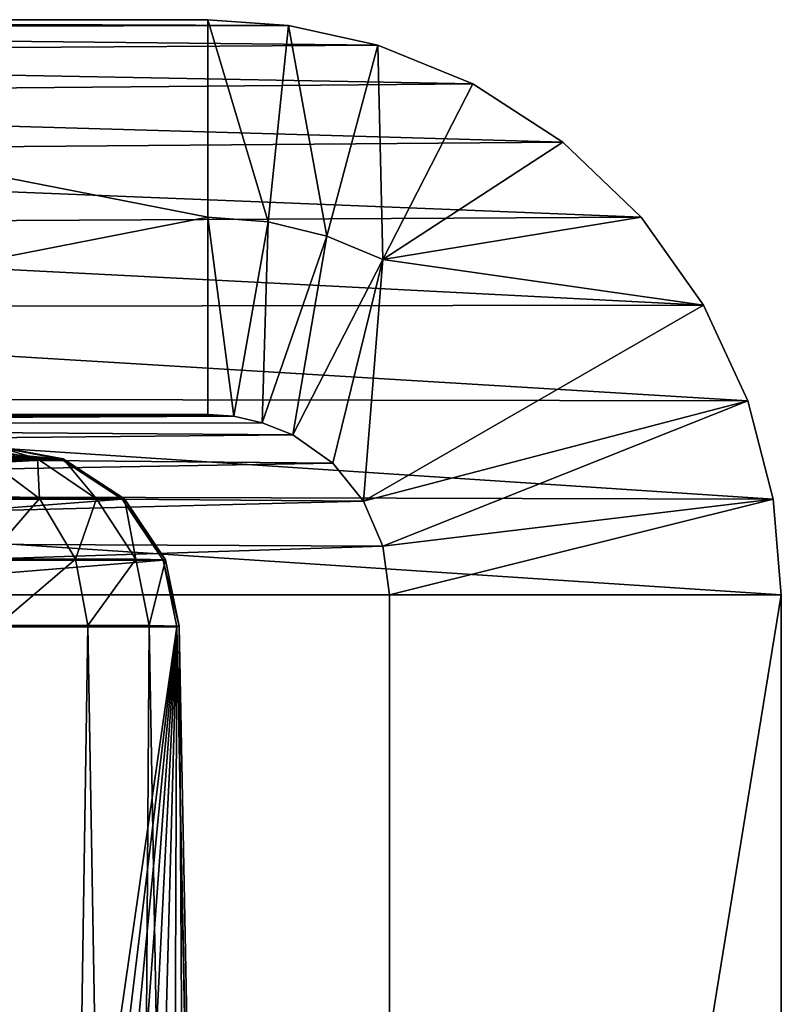
# Model space of a CAD drawing. Units: feet. Extents: x -17.1 to 17.1, y -18.8 to 4.6.
# Drawn here: x -13.4 to -13.3, y -14.4 to -14.2 of the extents above; entities that cross this region are included whole.
import ezdxf

# ---------------------------------------------------------------- set-up
doc = ezdxf.new("R2010")
doc.units = ezdxf.units.FT
doc.header["$MEASUREMENT"] = 0
doc.layers.get('0').update_dxf_attribs({"color": 255})
doc.layers.add('AFUWA-3-ARPM', color=4, linetype='Continuous')
doc.layers.add('AFUWA-P', color=2, linetype='Continuous')

# ---------------------------------------------------------------- blocks, each defined once
blk = doc.blocks.new('A$C14A965F6')
at = {"linetype": 'Continuous', "lineweight": 0}
for p, q in [((-15.8109, -3.26836), (-15.56904, -3.26836)), ((-15.8109, -3.26836), (-15.56904, -3.26836)), ((-15.79496, -3.26976), (-15.55606, -3.26927)), ((-15.55606, -3.26927), (-15.56904, -3.26836)), ((-15.55606, -3.26927), (-15.56904, -3.26836)), ((-15.54167, -3.27248), (-15.55606, -3.26927)), ((-15.55606, -3.26927), (-15.54167, -3.27248)), ((-15.77951, -3.27393), (-15.54167, -3.27248)), ((-15.54167, -3.27248), (-15.52642, -3.2787)), ((-15.54167, -3.27248), (-15.52642, -3.2787)), ((-15.76499, -3.28075), (-15.52642, -3.2787)), ((-15.51196, -3.28806), (-15.52642, -3.2787)), ((-15.52642, -3.2787), (-15.51196, -3.28806)), ((-15.7519, -3.28999), (-15.51196, -3.28806)), ((-15.51196, -3.28806), (-15.49936, -3.30012)), ((-15.51196, -3.28806), (-15.49936, -3.30012)), ((-15.49936, -3.30012), (-15.74056, -3.30141)), ((-15.49936, -3.30012), (-15.48929, -3.31427)), ((-15.49936, -3.30012), (-15.48929, -3.31427)), ((-15.7314, -3.3146), (-15.48929, -3.31427)), ((-15.48217, -3.32967), (-15.48929, -3.31427)), ((-15.48929, -3.31427), (-15.48217, -3.32967)), ((-15.48217, -3.32967), (-15.72463, -3.32923)), ((-15.48217, -3.32967), (-15.47807, -3.34546)), ((-15.48217, -3.32967), (-15.47807, -3.34546)), ((-15.47807, -3.34546), (-15.60939, -3.3451)), ((-15.47679, -3.36086), (-15.47807, -3.34546)), ((-15.47807, -3.34546), (-15.47679, -3.36086)), ((-15.47679, -3.36086), (-15.6091, -3.36086)), ((-15.47679, -3.36086), (-15.6091, -3.36086)), ((-15.47679, -3.36086), (-15.47679, -3.74813)), ((-15.47679, -3.36086), (-15.47679, -3.74813))]:
    blk.add_line(p, q, dxfattribs=at)

msp = doc.modelspace()

# ---------------------------------------------------------------- linework, layer by layer
at = {"layer": 'AFUWA-3-ARPM'}
for points in [[(-13.63492, -14.21707, 16.78016), (-13.39305, -14.21707, 14.81032), (-13.55513, -14.21707, 14.81032)], [(-13.63492, -14.21707, 16.78016), (-13.61897, -14.21848, 16.78211), (-13.38007, -14.21798, 14.81086)], [(-13.63492, -14.21707, 16.78016), (-13.38007, -14.21798, 14.81086), (-13.39305, -14.21707, 14.81032)], [(-13.39305, -14.24882, 14.81032), (-13.55513, -14.21707, 14.81032), (-13.39305, -14.21707, 14.81032)], [(-13.55513, -14.28057, 14.81032), (-13.55513, -14.21707, 14.81032), (-13.39305, -14.24882, 14.81032)], [(-13.39305, -14.21707, 14.81032), (-13.38007, -14.21798, 14.81086), (-13.38335, -14.2496, 14.81032)], [(-13.39305, -14.21707, 14.81032), (-13.38335, -14.2496, 14.81032), (-13.39305, -14.24882, 14.81032)], [(-13.36569, -14.22119, 14.81143), (-13.38007, -14.21798, 14.81086), (-13.61897, -14.21848, 16.78211)], [(-13.60353, -14.22265, 16.78401), (-13.36569, -14.22119, 14.81143), (-13.61897, -14.21848, 16.78211)], [(-13.3739, -14.25188, 14.81028), (-13.38335, -14.2496, 14.81032), (-13.38007, -14.21798, 14.81086)], [(-13.38007, -14.21798, 14.81086), (-13.36569, -14.22119, 14.81143), (-13.3739, -14.25188, 14.81028)], [(-13.36569, -14.22119, 14.81143), (-13.60353, -14.22265, 16.78401), (-13.35044, -14.22741, 14.81197)], [(-13.36569, -14.22119, 14.81143), (-13.36492, -14.25561, 14.81019), (-13.3739, -14.25188, 14.81028)], [(-13.36492, -14.25561, 14.81019), (-13.36569, -14.22119, 14.81143), (-13.35044, -14.22741, 14.81197)], [(-13.58901, -14.22947, 16.7858), (-13.35044, -14.22741, 14.81197), (-13.60353, -14.22265, 16.78401)], [(-13.35044, -14.22741, 14.81197), (-13.58901, -14.22947, 16.7858), (-13.33598, -14.23678, 14.81374)], [(-13.36492, -14.25561, 14.81019), (-13.35044, -14.22741, 14.81197), (-13.33598, -14.23678, 14.81374)], [(-13.57591, -14.23871, 16.7874), (-13.33598, -14.23678, 14.81374), (-13.58901, -14.22947, 16.7858)], [(-13.57591, -14.23871, 16.7874), (-13.32337, -14.24884, 14.81529), (-13.33598, -14.23678, 14.81374)], [(-13.33598, -14.23678, 14.81374), (-13.32337, -14.24884, 14.81529), (-13.36492, -14.25561, 14.81019)], [(-13.57591, -14.23871, 16.7874), (-13.56458, -14.25012, 16.78879), (-13.32337, -14.24884, 14.81529)], [(-13.32337, -14.24884, 14.81529), (-13.56458, -14.25012, 16.78879), (-13.31331, -14.26298, 14.81653)], [(-13.39305, -14.24882, 14.81032), (-13.39305, -14.28057, 14.81032), (-13.55513, -14.28057, 14.81032)], [(-13.38887, -14.28082, 14.80978), (-13.39305, -14.28057, 14.81032), (-13.39305, -14.24882, 14.81032)], [(-13.38887, -14.28082, 14.80978), (-13.39305, -14.24882, 14.81032), (-13.38335, -14.2496, 14.81032)], [(-13.36492, -14.25561, 14.81019), (-13.32337, -14.24884, 14.81529), (-13.31331, -14.26298, 14.81653)], [(-13.56458, -14.25012, 16.78879), (-13.55541, -14.26332, 16.78992), (-13.31331, -14.26298, 14.81653)], [(-13.38335, -14.2496, 14.81032), (-13.38432, -14.2819, 14.80914), (-13.38887, -14.28082, 14.80978)], [(-13.38335, -14.2496, 14.81032), (-13.3739, -14.25188, 14.81028), (-13.38432, -14.2819, 14.80914)], [(-13.3794, -14.28381, 14.80841), (-13.38432, -14.2819, 14.80914), (-13.3739, -14.25188, 14.81028)], [(-13.3739, -14.25188, 14.81028), (-13.36492, -14.25561, 14.81019), (-13.3794, -14.28381, 14.80841)], [(-13.37298, -14.28837, 14.8092), (-13.3794, -14.28381, 14.80841), (-13.36492, -14.25561, 14.81019)], [(-13.36803, -14.2945, 14.80981), (-13.37298, -14.28837, 14.8092), (-13.36492, -14.25561, 14.81019)], [(-13.36492, -14.25561, 14.81019), (-13.31331, -14.26298, 14.81653), (-13.36803, -14.2945, 14.80981)], [(-13.31331, -14.26298, 14.81653), (-13.55541, -14.26332, 16.78992), (-13.30619, -14.27838, 14.8174)], [(-13.36803, -14.2945, 14.80981), (-13.31331, -14.26298, 14.81653), (-13.30619, -14.27838, 14.8174)], [(-13.30619, -14.27838, 14.8174), (-13.55541, -14.26332, 16.78992), (-13.54864, -14.27794, 16.79075)], [(-13.30209, -14.29417, 14.8179), (-13.54864, -14.27794, 16.79075), (-13.5445, -14.29351, 16.79126)], [(-13.30619, -14.27838, 14.8174), (-13.54864, -14.27794, 16.79075), (-13.30209, -14.29417, 14.8179)], [(-13.30619, -14.27838, 14.8174), (-13.3649, -14.30174, 14.81019), (-13.36803, -14.2945, 14.80981)], [(-13.3649, -14.30174, 14.81019), (-13.30619, -14.27838, 14.8174), (-13.30209, -14.29417, 14.8179)], [(-13.39305, -14.28057, 14.81032), (-13.63492, -14.28057, 16.78016), (-13.55513, -14.28057, 14.81032)], [(-13.39305, -14.28057, 14.81032), (-13.38887, -14.28082, 14.80978), (-13.63492, -14.28057, 16.78016)], [(-13.38887, -14.28082, 14.80978), (-13.62603, -14.28199, 16.78125), (-13.63492, -14.28057, 16.78016)], [(-13.62603, -14.28199, 16.78125), (-13.38887, -14.28082, 14.80978), (-13.38432, -14.2819, 14.80914)], [(-13.62603, -14.28199, 16.78125), (-13.38432, -14.2819, 14.80914), (-13.3794, -14.28381, 14.80841)], [(-13.3794, -14.28381, 14.80841), (-13.618, -14.28611, 16.78223), (-13.62603, -14.28199, 16.78125)], [(-13.37298, -14.28837, 14.8092), (-13.618, -14.28611, 16.78223), (-13.3794, -14.28381, 14.80841)], [(-13.618, -14.28611, 16.78223), (-13.37298, -14.28837, 14.8092), (-13.61163, -14.29253, 16.78302)], [(-13.41668, -14.28772, 14.93854), (-13.48926, -14.28569, 15.44135), (-13.55079, -14.28772, 16.03081)], [(-13.47894, -14.28569, 15.35733), (-13.48926, -14.28569, 15.44135), (-13.41668, -14.28772, 14.93854)], [(-13.47894, -14.28569, 15.35733), (-13.41668, -14.28772, 14.93854), (-13.46863, -14.28569, 15.27331)], [(-13.45831, -14.28569, 15.18929), (-13.46863, -14.28569, 15.27331), (-13.41668, -14.28772, 14.93854)], [(-13.44799, -14.28569, 15.10527), (-13.45831, -14.28569, 15.18929), (-13.41668, -14.28772, 14.93854)], [(-13.44799, -14.28569, 15.10527), (-13.41668, -14.28772, 14.93854), (-13.43768, -14.28569, 15.02125)], [(-13.41668, -14.28772, 14.93854), (-13.42736, -14.28569, 14.93723), (-13.43768, -14.28569, 15.02125)], [(-13.42706, -14.28569, 14.9185), (-13.42044, -14.28771, 14.89699), (-13.4307, -14.28569, 14.90012)], [(-13.4307, -14.28569, 14.90012), (-13.42044, -14.28771, 14.89699), (-13.42875, -14.2877, 14.87773)], [(-13.41668, -14.28772, 14.93854), (-13.41636, -14.28771, 14.91756), (-13.42736, -14.28569, 14.93723)], [(-13.42736, -14.28569, 14.93723), (-13.41636, -14.28771, 14.91756), (-13.42706, -14.28569, 14.9185)], [(-13.42706, -14.28569, 14.9185), (-13.41636, -14.28771, 14.91756), (-13.42044, -14.28771, 14.89699)], [(-13.36803, -14.2945, 14.80981), (-13.61163, -14.29253, 16.78302), (-13.37298, -14.28837, 14.8092)], [(-13.41668, -14.28772, 14.93854), (-13.55079, -14.28772, 16.03081), (-13.54093, -14.29416, 16.03202)], [(-13.41668, -14.28772, 14.93854), (-13.54093, -14.29416, 16.03202), (-13.40682, -14.29416, 14.93975)], [(-13.42013, -14.29407, 14.87288), (-13.4335, -14.29407, 14.85409), (-13.42875, -14.2877, 14.87773)], [(-13.42044, -14.28771, 14.89699), (-13.42013, -14.29407, 14.87288), (-13.42875, -14.2877, 14.87773)], [(-13.41098, -14.29409, 14.89405), (-13.42013, -14.29407, 14.87288), (-13.42044, -14.28771, 14.89699)], [(-13.41636, -14.28771, 14.91756), (-13.41098, -14.29409, 14.89405), (-13.42044, -14.28771, 14.89699)], [(-13.41668, -14.28772, 14.93854), (-13.40648, -14.29412, 14.91668), (-13.41636, -14.28771, 14.91756)], [(-13.40648, -14.29412, 14.91668), (-13.41668, -14.28772, 14.93854), (-13.40682, -14.29416, 14.93975)], [(-13.41636, -14.28771, 14.91756), (-13.40648, -14.29412, 14.91668), (-13.41098, -14.29409, 14.89405)], [(-13.60754, -14.30061, 16.78352), (-13.61163, -14.29253, 16.78302), (-13.36803, -14.2945, 14.80981)], [(-13.36803, -14.2945, 14.80981), (-13.3649, -14.30174, 14.81019), (-13.60754, -14.30061, 16.78352)], [(-13.30081, -14.30957, 14.81806), (-13.30209, -14.29417, 14.8179), (-13.5445, -14.29351, 16.79126)], [(-13.30081, -14.30957, 14.81806), (-13.5445, -14.29351, 16.79126), (-13.54311, -14.30957, 16.79143)], [(-13.40682, -14.29416, 14.93975), (-13.54093, -14.29416, 16.03202), (-13.53437, -14.30398, 16.03282)], [(-13.40682, -14.29416, 14.93975), (-13.53437, -14.30398, 16.03282), (-13.40026, -14.30398, 14.94056)], [(-13.42013, -14.29407, 14.87288), (-13.42854, -14.30379, 14.8497), (-13.4335, -14.29407, 14.85409)], [(-13.41436, -14.3038, 14.86963), (-13.42854, -14.30379, 14.8497), (-13.42013, -14.29407, 14.87288)], [(-13.41098, -14.29409, 14.89405), (-13.41436, -14.3038, 14.86963), (-13.42013, -14.29407, 14.87288)], [(-13.41098, -14.29409, 14.89405), (-13.40466, -14.30384, 14.89209), (-13.41436, -14.3038, 14.86963)], [(-13.40648, -14.29412, 14.91668), (-13.40466, -14.30384, 14.89209), (-13.41098, -14.29409, 14.89405)], [(-13.39989, -14.3039, 14.91609), (-13.40648, -14.29412, 14.91668), (-13.40682, -14.29416, 14.93975)], [(-13.40682, -14.29416, 14.93975), (-13.40026, -14.30398, 14.94056), (-13.39989, -14.3039, 14.91609)], [(-13.40648, -14.29412, 14.91668), (-13.39989, -14.3039, 14.91609), (-13.40466, -14.30384, 14.89209)], [(-13.3649, -14.30174, 14.81019), (-13.30209, -14.29417, 14.8179), (-13.36384, -14.30957, 14.81032)], [(-13.36384, -14.30957, 14.81032), (-13.30209, -14.29417, 14.8179), (-13.30081, -14.30957, 14.81806)], [(-13.60754, -14.30061, 16.78352), (-13.3649, -14.30174, 14.81019), (-13.60613, -14.30957, 16.78369)], [(-13.3649, -14.30174, 14.81019), (-13.36384, -14.30957, 14.81032), (-13.60613, -14.30957, 16.78369)], [(-13.53217, -14.3147, 16.03309), (-13.40026, -14.30398, 14.94056), (-13.53437, -14.30398, 16.03282)], [(-13.39806, -14.3147, 14.94083), (-13.40026, -14.30398, 14.94056), (-13.53217, -14.3147, 16.03309)], [(-13.42682, -14.31444, 14.84819), (-13.42854, -14.30379, 14.8497), (-13.41436, -14.3038, 14.86963)], [(-13.41236, -14.31446, 14.86851), (-13.42682, -14.31444, 14.84819), (-13.41436, -14.3038, 14.86963)], [(-13.40466, -14.30384, 14.89209), (-13.41236, -14.31446, 14.86851), (-13.41436, -14.3038, 14.86963)], [(-13.41236, -14.31446, 14.86851), (-13.40466, -14.30384, 14.89209), (-13.40249, -14.31451, 14.89142)], [(-13.39989, -14.3039, 14.91609), (-13.40249, -14.31451, 14.89142), (-13.40466, -14.30384, 14.89209)], [(-13.39989, -14.3039, 14.91609), (-13.39765, -14.31459, 14.91588), (-13.40249, -14.31451, 14.89142)], [(-13.39765, -14.31459, 14.91588), (-13.39989, -14.3039, 14.91609), (-13.40026, -14.30398, 14.94056)], [(-13.39806, -14.3147, 14.94083), (-13.39765, -14.31459, 14.91588), (-13.40026, -14.30398, 14.94056)], [(-13.60613, -14.30957, 16.78369), (-13.36384, -14.30957, 14.81032), (-13.36384, -14.69685, 14.81032)], [(-13.36384, -14.69685, 14.81032), (-13.60613, -14.69685, 16.78369), (-13.60613, -14.30957, 16.78369)], [(-13.30081, -14.69685, 14.81806), (-13.30081, -14.30957, 14.81806), (-13.54311, -14.30957, 16.79143)], [(-13.30081, -14.69685, 14.81806), (-13.54311, -14.30957, 16.79143), (-13.54311, -14.69685, 16.79143)], [(-13.36384, -14.69685, 14.81032), (-13.36384, -14.30957, 14.81032), (-13.30081, -14.30957, 14.81806)], [(-13.30081, -14.30957, 14.81806), (-13.30081, -14.69685, 14.81806), (-13.36384, -14.69685, 14.81032)], [(-13.53217, -14.3147, 16.03309), (-13.45748, -14.72585, 15.48369), (-13.39806, -14.3147, 14.94083)], [(-13.44783, -14.72585, 15.40511), (-13.39806, -14.3147, 14.94083), (-13.45748, -14.72585, 15.48369)], [(-13.39806, -14.3147, 14.94083), (-13.44783, -14.72585, 15.40511), (-13.43818, -14.72585, 15.32653)], [(-13.42854, -14.72585, 15.24796), (-13.39806, -14.3147, 14.94083), (-13.43818, -14.72585, 15.32653)], [(-13.42682, -14.31444, 14.84819), (-13.41871, -14.72585, 14.84101), (-13.43712, -14.72585, 14.82417)], [(-13.39806, -14.3147, 14.94083), (-13.42854, -14.72585, 15.24796), (-13.41889, -14.72585, 15.16938)], [(-13.41236, -14.31446, 14.86851), (-13.41871, -14.72585, 14.84101), (-13.42682, -14.31444, 14.84819)], [(-13.40924, -14.72585, 15.0908), (-13.39806, -14.3147, 14.94083), (-13.41889, -14.72585, 15.16938)], [(-13.41871, -14.72585, 14.84101), (-13.41236, -14.31446, 14.86851), (-13.40529, -14.72584, 14.85951)], [(-13.41236, -14.31446, 14.86851), (-13.40249, -14.31451, 14.89142), (-13.40529, -14.72584, 14.85951)], [(-13.39806, -14.3147, 14.94083), (-13.40924, -14.72585, 15.0908), (-13.39959, -14.72585, 15.01223)], [(-13.40249, -14.31451, 14.89142), (-13.39513, -14.72583, 14.8819), (-13.40529, -14.72584, 14.85951)], [(-13.39513, -14.72583, 14.8819), (-13.40249, -14.31451, 14.89142), (-13.39765, -14.31459, 14.91588)], [(-13.38995, -14.72585, 14.93365), (-13.39806, -14.3147, 14.94083), (-13.39959, -14.72585, 15.01223)], [(-13.39806, -14.3147, 14.94083), (-13.38968, -14.72584, 14.90718), (-13.39765, -14.31459, 14.91588)], [(-13.38995, -14.72585, 14.93365), (-13.38968, -14.72584, 14.90718), (-13.39806, -14.3147, 14.94083)], [(-13.38968, -14.72584, 14.90718), (-13.39513, -14.72583, 14.8819), (-13.39765, -14.31459, 14.91588)]]:
    msp.add_3dface(points, dxfattribs=at)

# ---------------------------------------------------------------- block references
at = {"layer": 'AFUWA-P'}
msp.add_blockref('A$C14A965F6', (2.17599, -10.94873), dxfattribs=at)

doc.saveas('drawing.dxf')
